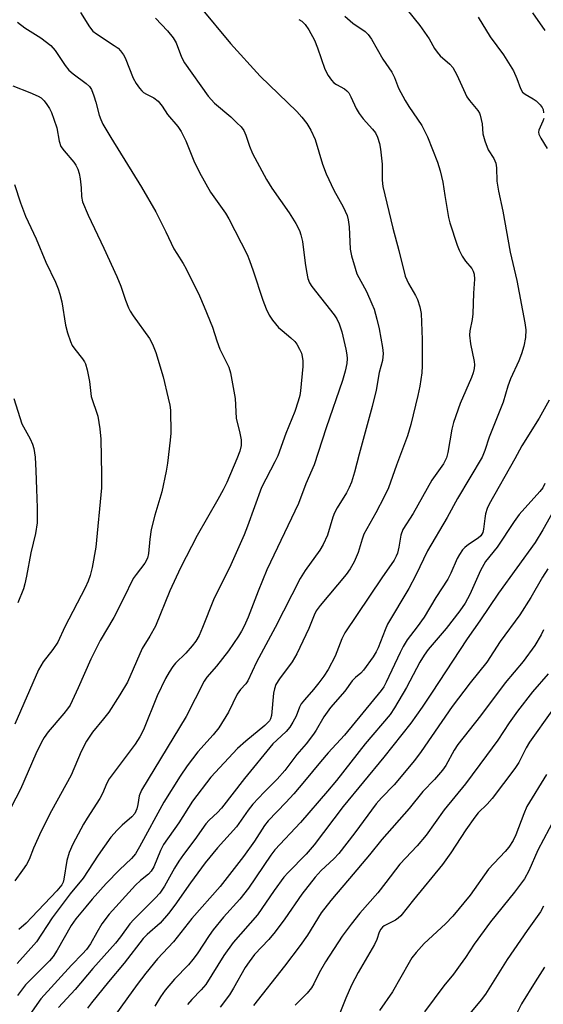
# Model space of a CAD drawing. Units: inches. Extents: x 1231771 to 1237771, y 577453 to 581453.
# Drawn here: x 1233926 to 1234055, y 580182 to 580425 of the extents above; entities that cross this region are included whole.
import ezdxf

# ---------------------------------------------------------------- set-up
doc = ezdxf.new("R2010")
doc.units = ezdxf.units.IN
doc.header["$MEASUREMENT"] = 0
doc.layers.add('Undefined', color=1, linetype='Continuous')

msp = doc.modelspace()

# ---------------------------------------------------------------- linework, layer by layer
at = {"layer": 'Undefined'}
for points, elevation in [([(1233970.04, 580428.86), (1233977.7, 580419.61), (1233985.04, 580411.5), (1233994.05, 580402.78), (1233995.34, 580401.39), (1233996.53, 580399.85), (1233997.52, 580398.16), (1233998.58, 580395.86), (1234000.43, 580389.78), (1234001.31, 580387.34), (1234003.23, 580383.32), (1234005.56, 580379.21), (1234006.56, 580377.08), (1234006.81, 580375.98), (1234007, 580374.29), (1234007.27, 580368.78), (1234007.61, 580367.08), (1234008.47, 580364.02), (1234008.95, 580362.66), (1234011.28, 580358.24), (1234012.66, 580355.25), (1234013.19, 580353.88), (1234013.88, 580351.44), (1234014.42, 580349.02), (1234015.27, 580344.43), (1234015.43, 580342.99), (1234015.26, 580341.23), (1234014.47, 580338.23), (1234013.67, 580333.92), (1234012.75, 580329.86), (1234009.49, 580318.1), (1234008.32, 580313.64), (1234007.58, 580311.16), (1234007.03, 580309.82), (1234006.35, 580308.52), (1234004.07, 580304.81), (1234003.43, 580303.59), (1234003.02, 580302.47), (1234001.65, 580298.06), (1234000.63, 580295.75), (1233999.8, 580294.31), (1233996.18, 580289.33), (1233994.91, 580287.35), (1233988.72, 580275.22), (1233984.1, 580266.62), (1233981.97, 580262.04), (1233981.47, 580261.31), (1233980.18, 580259.92), (1233979.37, 580258.77), (1233977.18, 580254.31), (1233974.82, 580250.4), (1233973.42, 580248.68), (1233969.6, 580244.49), (1233966.96, 580241.05), (1233965.21, 580238.48), (1233961.23, 580232.03), (1233955.22, 580220.99), (1233954.17, 580219.24), (1233953.24, 580218.14), (1233950.21, 580215.28), (1233946.96, 580211.91), (1233943.51, 580208.08), (1233941.9, 580206.17), (1233939.48, 580203.15), (1233938.32, 580201.53), (1233934.81, 580195.43), (1233933.81, 580193.9), (1233932.89, 580192.84), (1233928.44, 580188.38), (1233927.03, 580186.83), (1233925.01, 580184.24)], 584), ([(1233940.59, 580427.27), (1233942.82, 580423.71), (1233943.68, 580422.64), (1233944.56, 580421.96), (1233948.94, 580419.13), (1233949.87, 580418.4), (1233950.48, 580417.76), (1233951.21, 580416.83), (1233951.66, 580416.08), (1233953.63, 580411.02), (1233954.35, 580409.74), (1233955.19, 580408.52), (1233955.77, 580407.86), (1233956.21, 580407.51), (1233956.93, 580407.06), (1233958.73, 580406.18), (1233959.77, 580405.33), (1233960.82, 580404.07), (1233962.1, 580402.08), (1233964.65, 580399.08), (1233965.47, 580397.85), (1233966.64, 580395.57), (1233968.61, 580390.56), (1233969.98, 580387.66), (1233972.75, 580382.86), (1233976.42, 580377.63), (1233977.3, 580376.23), (1233981.79, 580367.4), (1233982.4, 580365.96), (1233983.3, 580363.43), (1233985.65, 580356.16), (1233986.5, 580353.97), (1233987.26, 580352.41), (1233988.03, 580351.2), (1233989.58, 580349.42), (1233990.42, 580348.62), (1233992.6, 580346.84), (1233993.59, 580345.89), (1233994.08, 580345.23), (1233994.75, 580344.02), (1233995.2, 580343.02), (1233995.42, 580342.23), (1233995.53, 580341.14), (1233995.54, 580339.75), (1233995, 580333.72), (1233994.81, 580332.55), (1233994.43, 580331.16), (1233993.59, 580328.65), (1233991.38, 580323.14), (1233989.35, 580317.66), (1233988.65, 580316.16), (1233985.36, 580309.82), (1233981.91, 580300.26), (1233981.05, 580298.09), (1233977.73, 580290.7), (1233973.45, 580282.09), (1233970.8, 580275.24), (1233969.92, 580273.23), (1233969.08, 580271.81), (1233968.2, 580270.64), (1233966.64, 580268.85), (1233964.08, 580266.4), (1233963.43, 580265.6), (1233962.48, 580264.17), (1233961.63, 580262.64), (1233959.58, 580258.34), (1233956.14, 580249.92), (1233955.3, 580248.19), (1233954.1, 580246.36), (1233947.71, 580237.77), (1233947.11, 580236.72), (1233946.01, 580234.17), (1233945.38, 580232.9), (1233942.25, 580228.09), (1233941.37, 580226.58), (1233938.68, 580221.66), (1233937.77, 580219.59), (1233937.2, 580217.58), (1233936.51, 580212.98), (1233936.28, 580212.22), (1233935.96, 580211.61), (1233934.76, 580210.14), (1233928.6, 580203.56), (1233927.12, 580202.11), (1233925.33, 580200.56)], 588), ([(1234021.33, 580427.89), (1234024.48, 580424.06), (1234026.79, 580420.76), (1234028.14, 580418.34), (1234028.76, 580417.41), (1234029.55, 580416.55), (1234031.89, 580414.51), (1234032.68, 580413.65), (1234033.67, 580411.87), (1234036.09, 580406.42), (1234036.76, 580405.48), (1234038.8, 580403.05), (1234039.25, 580402.34), (1234039.45, 580401.85), (1234039.91, 580399.7), (1234040.1, 580397.23), (1234040.55, 580395.53), (1234041.42, 580393.33), (1234042.83, 580391.14), (1234043.32, 580390), (1234043.46, 580388.84), (1234043.54, 580385.58), (1234043.93, 580383.06), (1234045.03, 580378.11), (1234046.81, 580367.97), (1234048.47, 580360.97), (1234050.49, 580350.55), (1234050.7, 580348.82), (1234050.63, 580346.88), (1234050.25, 580344.78), (1234049.62, 580342.83), (1234048.96, 580341.17), (1234046.91, 580336.68), (1234046.28, 580334.9), (1234045.14, 580330.91), (1234041.61, 580322.28), (1234040.58, 580318.96), (1234039.93, 580317.35), (1234033.85, 580307.09), (1234031.29, 580302.43), (1234026.41, 580294.16), (1234023.5, 580288.18), (1234021.77, 580284.84), (1234016.5, 580276.01), (1234015.9, 580274.67), (1234014.16, 580270.16), (1234013.68, 580269.18), (1234012.96, 580268), (1234010.55, 580264.69), (1234009.87, 580263.96), (1234008.55, 580262.82), (1234007.78, 580262.02), (1234005.93, 580259.49), (1234002.44, 580255.43), (1234000.76, 580253.12), (1233998.88, 580249.8), (1233998.23, 580248.82), (1233996.41, 580246.49), (1233994.08, 580243.79), (1233991.08, 580239.84), (1233989.22, 580237.74), (1233985.97, 580234.51), (1233983.23, 580231.53), (1233982.05, 580230.02), (1233979.14, 580225.92), (1233974.44, 580220.77), (1233971.39, 580217.04), (1233967.77, 580212.08), (1233963.91, 580206.53), (1233962.32, 580204.5), (1233960.27, 580202.11), (1233957.09, 580199.31), (1233956.13, 580198.33), (1233951.38, 580192.26), (1233947.51, 580187.65), (1233943.33, 580182.44), (1233942.35, 580181.09)], 578), ([(1234052.33, 580427.16), (1234055.4, 580422.79)], 574), ([(1233925.02, 580424.83), (1233926.83, 580423.46), (1233930.8, 580421), (1233933.27, 580419.12), (1233934.32, 580417.89), (1233936.78, 580414.18), (1233937.67, 580413.04), (1233938.75, 580412.07), (1233941.97, 580409.69), (1233942.79, 580408.95), (1233943.28, 580408.2), (1233943.92, 580406.63), (1233944.41, 580405.08), (1233945.22, 580401.89), (1233945.63, 580400.77), (1233946.13, 580399.69), (1233948.09, 580396.34), (1233955.71, 580384.06), (1233959.23, 580377.94), (1233961.71, 580373.04), (1233963.69, 580368.84), (1233964.38, 580367.64), (1233966, 580365.17), (1233966.71, 580363.87), (1233970, 580357.19), (1233971.17, 580354.52), (1233973.25, 580349.43), (1233974.29, 580346.12), (1233975.07, 580344.04), (1233977.23, 580339.54), (1233977.72, 580338.17), (1233978.82, 580331.86), (1233979.08, 580326.95), (1233980, 580323.28), (1233980.28, 580321.61), (1233980.33, 580320.22), (1233980, 580318.83), (1233979.28, 580316.92), (1233976.75, 580311.1), (1233975.85, 580309.22), (1233974.59, 580306.84), (1233969.42, 580297.95), (1233965.36, 580289.98), (1233962.67, 580284.24), (1233959.1, 580275.55), (1233957.76, 580273.04), (1233955.83, 580269.99), (1233952.2, 580261.69), (1233950.35, 580258.58), (1233947.56, 580254.28), (1233946.32, 580252.65), (1233943.58, 580249.36), (1233942.1, 580247.09), (1233940.8, 580244.52), (1233938.26, 580238.71), (1233933.43, 580229.9), (1233930.88, 580224.84), (1233928.97, 580220.68), (1233927.9, 580217.88), (1233927.23, 580216.62), (1233926.27, 580215.18), (1233924.35, 580212.57)], 590), ([(1233959.1, 580425.88), (1233962.07, 580422.71), (1233963.53, 580421), (1233964.22, 580419.77), (1233965.6, 580416.25), (1233966.31, 580414.84), (1233972.16, 580406.55), (1233973.72, 580404.85), (1233977.74, 580401.44), (1233979.27, 580400.02), (1233980.32, 580398.97), (1233980.98, 580398.1), (1233981.51, 580396.93), (1233982.4, 580394.22), (1233983.16, 580392.42), (1233986.56, 580385.96), (1233987.91, 580383.79), (1233992.21, 580377.77), (1233993.83, 580375.13), (1233994.72, 580373.34), (1233995.1, 580372.28), (1233995.49, 580370.67), (1233996.12, 580365.29), (1233996.44, 580363.23), (1233996.79, 580361.49), (1233997.19, 580360.43), (1233997.79, 580359.52), (1234003.34, 580352.5), (1234003.97, 580351.54), (1234004.59, 580350.27), (1234005.17, 580348.32), (1234006.2, 580344.04), (1234006.47, 580342.6), (1234006.52, 580341.71), (1234006.46, 580340.52), (1234006.04, 580338.56), (1234005.36, 580336.31), (1234001.36, 580324.56), (1233998.4, 580315.41), (1233996.27, 580310.7), (1233994.47, 580305.86), (1233986.66, 580289.47), (1233984.5, 580284.23), (1233982.04, 580277.79), (1233981.03, 580275.5), (1233980.39, 580274.27), (1233979.65, 580273.04), (1233977.21, 580269.48), (1233974.2, 580265.64), (1233971.8, 580262.93), (1233971.17, 580261.97), (1233966.72, 580253.22), (1233955.71, 580234.99), (1233955.13, 580233.57), (1233954.77, 580231.44), (1233954.52, 580230.4), (1233953.99, 580229.2), (1233953.3, 580228.37), (1233950.93, 580226.33), (1233949.66, 580225.13), (1233948.11, 580223.37), (1233944.99, 580218.9), (1233941.25, 580213.24), (1233938.03, 580209.34), (1233933.55, 580203.46), (1233929.72, 580197.46), (1233924.94, 580192.13)], 586), ([(1233994.59, 580425.53), (1233995.29, 580425.1), (1233996.12, 580424.32), (1233997.07, 580422.99), (1233998.43, 580420.4), (1233999.18, 580418.5), (1234001.03, 580413.24), (1234001.82, 580411.68), (1234002.67, 580410.49), (1234003.27, 580409.88), (1234003.93, 580409.42), (1234005.84, 580408.37), (1234006.43, 580407.9), (1234006.9, 580407.37), (1234007.47, 580406.39), (1234008.79, 580403.49), (1234009.48, 580402.25), (1234010.48, 580400.97), (1234012.81, 580398.39), (1234013.52, 580397.47), (1234013.99, 580396.47), (1234014.51, 580394.88), (1234014.76, 580393.46), (1234015.15, 580389.76), (1234015.22, 580385.78), (1234015.36, 580384.26), (1234017.82, 580373.97), (1234019.32, 580368.41), (1234020.84, 580362.08), (1234021.67, 580360.25), (1234023.41, 580357.28), (1234023.92, 580356.28), (1234024.52, 580354.49), (1234024.79, 580352.85), (1234025.11, 580346.45), (1234025.09, 580339.93), (1234025, 580338.18), (1234024.48, 580334.88), (1234024, 580332.6), (1234022.28, 580325.36), (1234021.46, 580322.62), (1234018.72, 580315.35), (1234016.72, 580309.75), (1234015.69, 580307.54), (1234013.63, 580303.6), (1234010.67, 580298.26), (1234010.21, 580297.04), (1234009.23, 580293.76), (1234008.26, 580291.42), (1234007.25, 580289.71), (1234006.26, 580288.31), (1233999.88, 580280.67), (1233998.87, 580279.31), (1233998.34, 580278.29), (1233997.04, 580274.96), (1233994.08, 580268.66), (1233992.93, 580266.74), (1233989.78, 580262.52), (1233988.91, 580261.08), (1233988.53, 580260.07), (1233988.3, 580259), (1233987.82, 580253.43), (1233987.61, 580252.62), (1233987.36, 580252.17), (1233986.19, 580250.99), (1233981.5, 580247.13), (1233979.44, 580245.26), (1233972.83, 580238.21), (1233968.28, 580232.28), (1233964.9, 580226.91), (1233961.14, 580221.53), (1233960.37, 580220.11), (1233958.74, 580216.07), (1233958.09, 580214.97), (1233957.39, 580214.24), (1233955.43, 580212.66), (1233954.21, 580211.52), (1233947.69, 580204.36), (1233945.9, 580201.95), (1233944.6, 580199.82), (1233943.05, 580197.02), (1233942.05, 580195.61), (1233941.12, 580194.53), (1233938.39, 580191.69), (1233930.81, 580183.44), (1233928.06, 580179.53)], 582), ([(1234005.97, 580426.36), (1234007.94, 580424.66), (1234010.96, 580422.53), (1234011.73, 580421.81), (1234012.56, 580420.64), (1234015.37, 580415.74), (1234017.58, 580412.5), (1234018.22, 580411.21), (1234019.25, 580408.55), (1234020.85, 580405.48), (1234021.75, 580403.99), (1234024.99, 580399.36), (1234026.43, 580396.52), (1234028.83, 580390.29), (1234029.56, 580388.09), (1234030.21, 580385.29), (1234030.65, 580382.05), (1234031.57, 580376.61), (1234031.95, 580375.22), (1234033.72, 580369.77), (1234034.22, 580368.47), (1234035, 580366.98), (1234035.76, 580365.81), (1234037.34, 580363.99), (1234037.71, 580363.31), (1234037.94, 580362.56), (1234038.03, 580361.32), (1234037.73, 580357.87), (1234037.62, 580352.72), (1234037.45, 580351.35), (1234036.89, 580348.56), (1234036.81, 580347.46), (1234037.02, 580345.31), (1234037.97, 580340.98), (1234037.99, 580340.12), (1234037.89, 580339.26), (1234037.65, 580338.14), (1234037.27, 580337.01), (1234034.46, 580330.6), (1234032.82, 580325.9), (1234032.42, 580324.21), (1234031.46, 580318.49), (1234031.12, 580317.17), (1234030.31, 580315.7), (1234027.44, 580311.6), (1234022.82, 580303.4), (1234020.33, 580299.45), (1234019.8, 580298.03), (1234019.27, 580295.04), (1234018.94, 580293.6), (1234018.65, 580292.81), (1234018.16, 580291.84), (1234015.08, 580287.49), (1234005.98, 580273.86), (1234005.23, 580272.4), (1234003.53, 580268.15), (1234001.81, 580264.82), (1234000.75, 580263.17), (1233999.54, 580261.53), (1233998.22, 580259.92), (1233995.94, 580257.33), (1233995.15, 580256.3), (1233994.77, 580255.53), (1233993.91, 580253.28), (1233993.12, 580251.77), (1233992.39, 580250.57), (1233991.46, 580249.5), (1233989.1, 580247.39), (1233988.16, 580246.42), (1233981.17, 580237.88), (1233975.48, 580230.56), (1233974.45, 580229.46), (1233972.37, 580227.6), (1233971.61, 580226.71), (1233968.86, 580222.77), (1233966.06, 580219.08), (1233964.89, 580217.41), (1233963.8, 580215.68), (1233961.33, 580211.24), (1233960.17, 580209.54), (1233959.03, 580208.3), (1233953.77, 580203.06), (1233952.83, 580201.94), (1233950.47, 580198.71), (1233949.24, 580197.19), (1233943.62, 580190.88), (1233939.25, 580185.74), (1233935.13, 580181.27)], 580), ([(1234038.88, 580426.07), (1234041.85, 580421.28), (1234045.22, 580416.83), (1234047.64, 580412.81), (1234048.48, 580410.91), (1234049.4, 580408.49), (1234049.91, 580407.58), (1234050.5, 580407.03), (1234052.52, 580405.9), (1234053.23, 580405.41), (1234054.28, 580404.45), (1234054.75, 580403.78), (1234054.95, 580403.28), (1234055.11, 580402.46)], 576), ([(1233923.88, 580409.16), (1233928.1, 580407.48), (1233930.14, 580406.57), (1233930.84, 580406.14), (1233931.6, 580405.44), (1233932.3, 580404.55), (1233932.91, 580403.56), (1233933.41, 580402.52), (1233934.04, 580400.92), (1233934.76, 580398.75), (1233935.36, 580395.44), (1233935.77, 580394.16), (1233936.53, 580393.02), (1233938.96, 580390.25), (1233939.41, 580389.53), (1233939.9, 580388.51), (1233940.27, 580387.46), (1233940.55, 580386.16), (1233940.79, 580383.95), (1233940.81, 580381.76), (1233941.13, 580380.47), (1233942.5, 580377.19), (1233946.37, 580368.98), (1233949.56, 580361.99), (1233950.53, 580359.59), (1233951.73, 580356.11), (1233952.46, 580354.21), (1233952.85, 580353.44), (1233953.63, 580352.23), (1233957.62, 580346.68), (1233958.06, 580345.95), (1233958.55, 580344.87), (1233959.18, 580343.21), (1233961.07, 580337.15), (1233962.31, 580331.91), (1233962.68, 580330.16), (1233962.82, 580328.98), (1233962.92, 580323.28), (1233962.8, 580321.52), (1233962.11, 580315.81), (1233961.79, 580313.83), (1233960.72, 580308.73), (1233958.97, 580302.96), (1233958.05, 580299.4), (1233957.71, 580297.04), (1233957.39, 580293.5), (1233957.17, 580292.38), (1233956.54, 580291.08), (1233954.35, 580288.33), (1233953.64, 580287.29), (1233951.25, 580282.4), (1233948.82, 580277.69), (1233945.45, 580272.01), (1233943.17, 580267.35), (1233940.04, 580260.28), (1233938, 580256.04), (1233937.39, 580255.08), (1233936.5, 580253.92), (1233932.58, 580249.39), (1233931.64, 580248.03), (1233930.94, 580246.83), (1233929.58, 580243.97), (1233925.76, 580235.28), (1233923.45, 580230.81)], 592), ([(1234055.13, 580401.08), (1234054.94, 580400.37), (1234053.94, 580398.17), (1234053.87, 580397.68), (1234053.95, 580397.17), (1234054.41, 580396.15), (1234055.94, 580393.65)], 576), ([(1233924.24, 580384.72), (1233925.77, 580380.17), (1233927.02, 580376.94), (1233929.63, 580371.32), (1233932.01, 580365.5), (1233934.42, 580360.57), (1233935.11, 580358.96), (1233935.52, 580357.61), (1233935.96, 580355.7), (1233936.89, 580349.92), (1233937.37, 580348.05), (1233938.1, 580345.91), (1233938.56, 580344.89), (1233939.18, 580344.01), (1233941.13, 580341.61), (1233941.61, 580340.88), (1233941.85, 580340.36), (1233942.24, 580338.95), (1233942.8, 580336.03), (1233943.27, 580332.31), (1233944.86, 580327.46), (1233945.36, 580324.33), (1233945.66, 580321.74), (1233945.82, 580313.01), (1233945.78, 580309.73), (1233944.41, 580295.06), (1233943.47, 580290.07), (1233943.01, 580288.04), (1233942.51, 580286.64), (1233941.77, 580285.01), (1233936.73, 580275.37), (1233934.95, 580271.62), (1233933.75, 580269.74), (1233931.4, 580266.76), (1233930.2, 580264.74), (1233924.36, 580251.35)], 594), ([(1233924.1, 580331.84), (1233926.11, 580325.59), (1233928.18, 580321.83), (1233928.76, 580320.53), (1233929.07, 580319.47), (1233929.39, 580317.33), (1233929.57, 580313.93), (1233929.68, 580309.42), (1233929.89, 580304.77), (1233929.85, 580301.09), (1233929.43, 580298.46), (1233928.35, 580293.63), (1233927.28, 580287.92), (1233926.85, 580285.99), (1233926.46, 580284.75), (1233925.12, 580281.32)], 596), ([(1234056.49, 580331.41), (1234054.04, 580326.97), (1234049.74, 580320.12), (1234047.97, 580316.87), (1234041.63, 580305.73), (1234041.18, 580304.66), (1234040.75, 580303.28), (1234040.54, 580302.14), (1234040.24, 580299.54), (1234040.04, 580298.72), (1234039.85, 580298.28), (1234039.56, 580297.88), (1234038.94, 580297.29), (1234036.53, 580295.7), (1234035.62, 580295), (1234035.07, 580294.39), (1234034.27, 580293.25), (1234033.74, 580292.29), (1234032.19, 580288.67), (1234031.38, 580287.14), (1234028.44, 580282.65), (1234025.6, 580277.8), (1234023.87, 580275.36), (1234021.4, 580272.13), (1234020.37, 580270.5), (1234019.6, 580268.99), (1234016.21, 580261.71), (1234015.56, 580260.54), (1234014.94, 580259.63), (1234005.91, 580248.58), (1234001.87, 580244.26), (1233999.91, 580242.04), (1233996, 580237.2), (1233993.35, 580234.06), (1233991.37, 580231.93), (1233986.96, 580227.45), (1233986.06, 580226.25), (1233983.59, 580222.42), (1233980.9, 580218.58), (1233975.1, 580211.15), (1233968.11, 580203.27), (1233963.63, 580197.47), (1233959.66, 580193.3), (1233956.73, 580189.78), (1233954.6, 580186.98), (1233948.05, 580177.82)], 576), ([(1234055.38, 580310.84), (1234054.89, 580309.74), (1234054.18, 580308.84), (1234049.06, 580303.11), (1234047.85, 580301.44), (1234043.65, 580295.08), (1234040.73, 580291.5), (1234039.49, 580289.3), (1234036.88, 580283.37), (1234035.73, 580281.22), (1234034.42, 580279.35), (1234031, 580274.99), (1234026.59, 580269.76), (1234025.56, 580268.4), (1234024.53, 580266.68), (1234021.24, 580260.36), (1234018.2, 580255.34), (1234017.13, 580253.72), (1234011, 580246.48), (1234003.86, 580237.38), (1234001.67, 580234.71), (1233995, 580227.03), (1233988.62, 580220.23), (1233987.66, 580218.92), (1233982.16, 580210.8), (1233979.96, 580208.06), (1233975.95, 580203.63), (1233973.36, 580200.49), (1233972.37, 580199.1), (1233969.41, 580194.52), (1233968.41, 580193.13), (1233967.26, 580191.79), (1233963.86, 580188.28), (1233961.56, 580185.58), (1233960.38, 580183.87), (1233959, 580181.58)], 574), ([(1234060.42, 580309.17), (1234054.93, 580299.36), (1234052.98, 580296.25), (1234043.94, 580283.67), (1234039.36, 580276.83), (1234036.18, 580272.41), (1234027.38, 580258.94), (1234025.06, 580255.51), (1234022.24, 580251.6), (1234015.6, 580243.12), (1234005.56, 580230.94), (1233998.41, 580221.47), (1233996.38, 580219.15), (1233991.98, 580214.66), (1233990.89, 580213.45), (1233988.45, 580210.19), (1233984.34, 580204.14), (1233978.33, 580197.33), (1233976.05, 580194.13), (1233971.58, 580186.94), (1233970.45, 580185.62), (1233968.11, 580183.27), (1233967.09, 580182.03)], 572), ([(1234056.13, 580289.71), (1234054.81, 580287.67), (1234051.91, 580282.65), (1234049.19, 580278.34), (1234044.33, 580271.76), (1234041.1, 580266.62), (1234036.97, 580261.54), (1234032.49, 580255.68), (1234024.83, 580244.57), (1234023.19, 580242.37), (1234018.12, 580236.32), (1234015.05, 580233.11), (1234013.72, 580231.59), (1234008.45, 580224.46), (1234004.46, 580219.33), (1234003.24, 580218.02), (1234000.14, 580215.13), (1233998.65, 580213.48), (1233995.34, 580209.27), (1233991.13, 580203.19), (1233988.72, 580199.99), (1233987.13, 580198.1), (1233983.65, 580194.37), (1233982.26, 580192.58), (1233981.33, 580191.12), (1233978.44, 580186.05), (1233977.42, 580184.39), (1233975.09, 580181.34)], 570), ([(1234055.11, 580274.6), (1234054.5, 580273.37), (1234052.91, 580270.78), (1234050.03, 580266.77), (1234045.56, 580261.55), (1234039.52, 580253.41), (1234033.92, 580246.3), (1234032.98, 580244.87), (1234030.91, 580241.13), (1234030.14, 580239.94), (1234028.12, 580237.62), (1234025.26, 580234.7), (1234021.86, 580230.43), (1234015.07, 580222.77), (1234012.04, 580218.97), (1234007.14, 580213.12), (1234003.78, 580209.29), (1234002.49, 580207.7), (1234000.14, 580204.67), (1233996.72, 580199.12), (1233994.94, 580196.6), (1233991.07, 580191.47), (1233983.35, 580181.75)], 568), ([(1234056.25, 580263.76), (1234052.38, 580259.32), (1234048.63, 580254.56), (1234046.62, 580251.68), (1234043.75, 580247.33), (1234041.02, 580243.55), (1234035.81, 580236.58), (1234030.48, 580230.17), (1234026.05, 580223.83), (1234023.85, 580221.24), (1234019.57, 580216.73), (1234016.12, 580212.19), (1234014.08, 580209.63), (1234009.66, 580204.6), (1234007.48, 580201.9), (1234005.29, 580198.91), (1234001.19, 580192.53), (1233999.62, 580189.81), (1233998.28, 580187.1), (1233997.73, 580186.15), (1233996.62, 580184.81), (1233993.69, 580181.82)], 566), ([(1234057.17, 580254.6), (1234051.65, 580246.89), (1234050.8, 580245.45), (1234048.94, 580241.84), (1234047.98, 580240.37), (1234042.36, 580232.94), (1234041.12, 580231.54), (1234038.96, 580229.43), (1234038.06, 580228.33), (1234035.85, 580225.2), (1234032.14, 580219.51), (1234030.12, 580216.62), (1234022.96, 580207.92), (1234019.77, 580203.92), (1234019.14, 580203.34), (1234018.46, 580202.84), (1234016.63, 580201.99), (1234015.66, 580201.44), (1234015.23, 580201.11), (1234014.82, 580200.64), (1234014.47, 580199.9), (1234013.85, 580198.04), (1234013.28, 580196.8), (1234009.26, 580189.91), (1234007.59, 580186.79), (1234006.2, 580183.61), (1234004.4, 580179.06)], 564), ([(1234055.79, 580238.89), (1234050.95, 580230.94), (1234050.17, 580229.14), (1234048.25, 580223.92), (1234047.56, 580222.55), (1234046.49, 580220.94), (1234045.58, 580219.86), (1234041.48, 580215.46), (1234036.94, 580209.01), (1234032.66, 580203.84), (1234030.83, 580201.97), (1234025.59, 580197.06), (1234023.62, 580194.86), (1234022.55, 580193.52), (1234021.82, 580192.35), (1234017.7, 580185.11), (1234014.5, 580180.56)], 562), ([(1234057.84, 580228.11), (1234053.64, 580220.16), (1234051.43, 580215.08), (1234050.34, 580213.04), (1234047.93, 580209.74), (1234041.95, 580202.42), (1234037.97, 580196.92), (1234035.82, 580193.64), (1234034.49, 580191.79), (1234032.79, 580189.5), (1234030.44, 580186.58), (1234025.62, 580180.19)], 560), ([(1234055.1, 580206.29), (1234054.31, 580204.9), (1234051.02, 580200.3), (1234046.09, 580193.09), (1234040.72, 580184.54), (1234039.65, 580183.13), (1234036.88, 580179.78)], 558), ([(1234055.34, 580191.27), (1234052.99, 580187.61), (1234049.67, 580182.2), (1234048.05, 580179.07)], 556)]:
    msp.add_lwpolyline(points, dxfattribs=dict(at, elevation=elevation))

doc.saveas('drawing.dxf')
